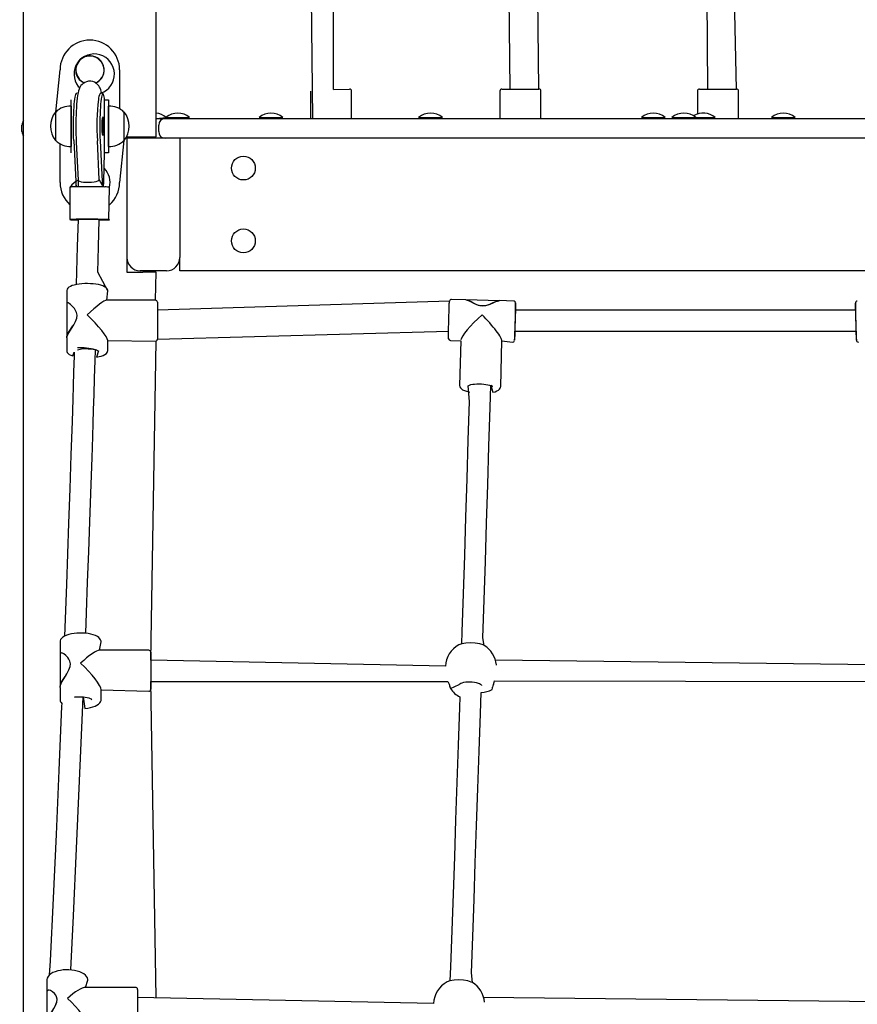
# Model space of a CAD drawing. Units: millimetres. Extents: x 1273 to 23485, y 8313 to 31241.
# Drawn here: x 15188 to 15821, y 25793 to 26536 of the extents above; entities that cross this region are included whole.
import ezdxf

# ---------------------------------------------------------------- set-up
doc = ezdxf.new("R2010")
doc.units = ezdxf.units.MM
doc.header["$LTSCALE"] = 120
doc.linetypes.add('SLD-Сплошная', pattern=[0])
doc.layers.add('THICK_LINE', color=7, linetype='SLD-Сплошная', lineweight=25)
doc.styles.add('SLDTEXTSTYLE0', font='TXT', dxfattribs={"width": 0.605})
doc.dimstyles.new('SLDDIMSTYLE3', dxfattribs={"dimtxt": 600, "dimasz": 600, "dimexe": 0, "dimexo": 0.0625, "dimgap": 150, "dimtad": 0, "dimtih": 1, "dimtoh": 1, "dimdec": 0, "dimrnd": 1e-09, "dimzin": 12, "dimdsep": 46, "dimtxsty": 'SLDTEXTSTYLE0', "dimsah": 1, "dimcen": 0.09, "dimadec": 0, "dimazin": 3, "dimtfac": 1, "dimtofl": 0, "dimtmove": 0, "dimatfit": 3, "dimfxl": 1, "dimfrac": 2, "dimtolj": 1, "dimtzin": 12, "dimarcsym": 0})
doc.dimstyles.new('SLDDIMSTYLE4', dxfattribs={"dimtxt": 600, "dimasz": 600, "dimexe": 0, "dimexo": 0.0625, "dimgap": 150, "dimtad": 0, "dimtih": 1, "dimtoh": 1, "dimdec": 1, "dimrnd": 1e-09, "dimzin": 12, "dimdsep": 46, "dimtxsty": 'SLDTEXTSTYLE0', "dimsah": 1, "dimcen": 0.09, "dimadec": 0, "dimazin": 3, "dimtfac": 1, "dimtofl": 0, "dimtmove": 0, "dimatfit": 3, "dimfxl": 1, "dimfrac": 2, "dimtolj": 1, "dimtzin": 12, "dimarcsym": 0})

# ---------------------------------------------------------------- blocks, each defined once
blk = doc.blocks.new('_D_15')
at = {"layer": 'THICK_LINE'}
for p, q in [((20689.76, 26011.46), (20089.76, 25961.79)), ((20689.76, 26011.46), (21289.76, 26011.46)), ((21049.76, 25231.51), (21049.76, 26011.46)), ((20089.76, 25961.79), (19059.73, 25961.79))]:
    blk.add_line(p, q, dxfattribs=at)
blk.add_solid([(21049.76, 26011.46), (20929.76, 25411.46), (21169.76, 25411.46)], dxfattribs=at)
at = {"layer": 'THICK_LINE', "insert": (21289.76, 26321.56), "char_height": 600, "attachment_point": 1, "style": 'SLDTEXTSTYLE0'}
blk.add_mtext('730', dxfattribs=at)
blk = doc.blocks.new('_D_16')
at = {"layer": 'THICK_LINE'}
for p, q in [((20689.76, 26775.32), (20089.76, 26461.79)), ((20689.76, 26775.32), (21289.76, 26775.32)), ((21049.76, 26011.46), (21049.76, 26775.32)), ((20089.76, 26461.79), (17493.93, 26461.79))]:
    blk.add_line(p, q, dxfattribs=at)
blk.add_solid([(21049.76, 26775.32), (20929.76, 26175.32), (21169.76, 26175.32)], dxfattribs=at)
at = {"layer": 'THICK_LINE', "insert": (21289.76, 27085.43), "char_height": 600, "attachment_point": 1, "style": 'SLDTEXTSTYLE0'}
blk.add_mtext('1230', dxfattribs=at)
blk = doc.blocks.new('_D_17')
at = {"layer": 'THICK_LINE'}
for p, q in [((20689.76, 27571.35), (20089.76, 26761.51)), ((20689.76, 27571.35), (21289.76, 27571.35)), ((21049.76, 26775.32), (21049.76, 27571.35)), ((20089.76, 26761.51), (13183.85, 26761.51))]:
    blk.add_line(p, q, dxfattribs=at)
blk.add_solid([(21049.76, 27571.35), (20929.76, 26971.35), (21169.76, 26971.35)], dxfattribs=at)
at = {"layer": 'THICK_LINE', "insert": (21289.76, 27881.45), "char_height": 600, "attachment_point": 1, "style": 'SLDTEXTSTYLE0'}
blk.add_mtext('1530', dxfattribs=at)
blk = doc.blocks.new('_D_18')
at = {"layer": 'THICK_LINE'}
for p, q in [((20689.76, 28335.21), (20089.76, 27761.79)), ((20689.76, 28335.21), (21289.76, 28335.21)), ((21049.76, 27571.35), (21049.76, 28335.21)), ((20089.76, 27761.79), (10313.43, 27761.79))]:
    blk.add_line(p, q, dxfattribs=at)
blk.add_solid([(21049.76, 28335.21), (20929.76, 27735.21), (21169.76, 27735.21)], dxfattribs=at)
at = {"layer": 'THICK_LINE', "insert": (21289.76, 28645.31), "char_height": 600, "attachment_point": 1, "style": 'SLDTEXTSTYLE0'}
blk.add_mtext('2530', dxfattribs=at)
blk = doc.blocks.new('_D_19')
at = {"layer": 'THICK_LINE'}
for p, q in [((20689.76, 29115.15), (20089.76, 28761.79)), ((20689.76, 29115.15), (21289.76, 29115.15)), ((21049.76, 28335.21), (21049.76, 29115.15)), ((20089.76, 28761.79), (9677.74, 28761.79))]:
    blk.add_line(p, q, dxfattribs=at)
blk.add_solid([(21049.76, 29115.15), (20929.76, 28515.15), (21169.76, 28515.15)], dxfattribs=at)
at = {"layer": 'THICK_LINE', "insert": (21289.76, 29425.26), "char_height": 600, "attachment_point": 1, "style": 'SLDTEXTSTYLE0'}
blk.add_mtext('3530', dxfattribs=at)

msp = doc.modelspace()

# ---------------------------------------------------------------- linework, layer by layer
at = {"color": 7, "linetype": 'SLD-Сплошная', "lineweight": 25}
for p, q in [((15191.21, 25483.01), (15191.21, 27526.79)), ((15291.21, 26447.79), (15291.21, 27526.79)), ((15402.78, 27061.95), (15409.31, 26461.79)), ((15425.31, 26483.64), (15425.31, 27061.95)), ((15551.96, 27061.95), (15558.49, 26483.95)), ((15580.49, 26483.95), (15574.49, 27061.95)), ((15706.09, 26768.1), (15707.74, 26483.95)), ((15729.74, 26483.95), (15723.74, 26765.04)), ((15215.45, 26466.62), (15218.71, 26498.38)), ((15263.71, 26498.38), (15263.71, 26469.11)), ((15232.5, 26485.91), (15233.68, 26485.17)), ((15407.94, 26482.45), (15407.94, 26461.79)), ((15425.31, 26483.64), (15437.44, 26483.95)), ((15438.94, 26461.79), (15438.94, 26482.45)), ((15550.99, 26482.45), (15550.99, 26461.79)), ((15552.49, 26483.95), (15580.49, 26483.95)), ((15581.99, 26461.79), (15581.99, 26482.45)), ((15700.24, 26482.45), (15700.24, 26465.04)), ((15701.74, 26483.95), (15729.74, 26483.95)), ((15731.24, 26461.79), (15731.24, 26482.45)), ((15227.21, 26475.88), (15227.21, 26475.88)), ((15231.76, 26480.88), (15231.76, 26480.88)), ((15231.76, 26480.88), (15231.76, 26480.88)), ((15250.63, 26480.85), (15249.54, 26480.88)), ((15249.54, 26480.88), (15249.54, 26480.88)), ((15252.21, 26475.88), (15255.21, 26475.88)), ((15227.21, 26471.05), (15227.01, 26471.06)), ((15255.41, 26471.06), (15255.21, 26471.05)), ((15215.45, 26466.62), (15215.21, 26466.63)), ((15252.09, 26461.88), (15250.8, 26461.88)), ((15252.21, 26460.3), (15251.78, 26459.88)), ((15267.21, 26466.63), (15266.97, 26466.62)), ((15291.35, 26461.79), (15298.96, 26462.51)), ((15291.35, 26461.79), (15298.21, 26461.79)), ((15298.21, 26461.79), (15299.21, 26461.79)), ((15299.21, 26461.79), (15298.96, 26462.51)), ((15298.96, 26462.51), (15316.56, 26462.51)), ((15299.21, 26461.79), (16083.21, 26461.79)), ((15316.56, 26462.51), (15316.56, 26462.51)), ((15369.07, 26462.51), (15369.07, 26462.51)), ((15369.07, 26462.51), (15387.07, 26462.51)), ((15387.07, 26462.51), (15387.07, 26462.51)), ((15489.6, 26462.51), (15489.6, 26462.51)), ((15489.6, 26462.51), (15507.6, 26462.51)), ((15507.6, 26462.51), (15507.6, 26462.51)), ((15657.88, 26462.51), (15657.88, 26462.51)), ((15657.88, 26462.51), (15675.88, 26462.51)), ((15675.88, 26462.51), (15675.88, 26462.51)), ((15680.96, 26462.51), (15680.96, 26462.51)), ((15680.96, 26462.51), (15698.96, 26462.51)), ((15698.96, 26462.51), (15698.96, 26462.51)), ((15698.96, 26462.51), (15713.74, 26462.51)), ((15713.74, 26462.51), (15713.74, 26462.51)), ((15756.06, 26462.51), (15756.06, 26462.51)), ((15756.06, 26462.51), (15774.06, 26462.51)), ((15774.06, 26462.51), (15774.06, 26462.51)), ((15189.96, 26451.79), (15189.96, 26456.79)), ((15293.21, 26451.79), (15293.21, 26456.79)), ((15215.21, 26445.13), (15215.45, 26445.14)), ((15251.78, 26451.88), (15252.21, 26451.88)), ((15251.96, 26449.95), (15252.09, 26449.88)), ((15266.97, 26445.14), (15263.71, 26413.38)), ((15266.97, 26445.14), (15267.21, 26445.13)), ((15269.21, 26447.79), (15281.21, 26447.79)), ((15269.21, 26447.79), (15269.21, 26345.79)), ((15309.21, 26446.79), (15269.21, 26446.79)), ((15269.21, 26446.79), (15269.21, 26356.79)), ((15281.21, 26447.79), (15291.21, 26447.79)), ((15309.21, 26446.79), (15309.21, 26356.79)), ((16073.21, 26446.79), (15309.21, 26446.79)), ((15218.71, 26413.38), (15218.71, 26442.65)), ((15227.01, 26440.69), (15227.21, 26440.71)), ((15229.07, 26445), (15229.08, 26445.03)), ((15229.07, 26445), (15230.59, 26414.21)), ((15230.9, 26443.97), (15232.32, 26415.2)), ((15248.32, 26415.59), (15246.88, 26444.75)), ((15248.98, 26445.03), (15250.49, 26414.23)), ((15255.21, 26440.71), (15255.41, 26440.69)), ((15227.21, 26435.88), (15227.21, 26435.88)), ((15251.73, 26414.05), (15252.21, 26435.88)), ((15255.21, 26435.88), (15252.21, 26435.88)), ((15250.8, 26411.08), (15248.32, 26415.59)), ((15226.21, 26409.9), (15226.18, 26385.4)), ((15232.32, 26415.2), (15232.32, 26410.1)), ((15251.73, 26414.05), (15251.73, 26414.05)), ((15255.48, 26385.17), (15256.1, 26409.77)), ((15248.32, 26385.29), (15248.32, 26385.47)), ((15250.01, 26385.19), (15248.38, 26385.16)), ((15248.76, 26385.43), (15248.75, 26385.42)), ((15249.83, 26385.28), (15248.83, 26385.4)), ((15250.01, 26385.19), (15250.01, 26385.19)), ((15309.21, 26354.88), (15309.03, 26354.88)), ((15269.21, 26345.79), (15281.21, 26345.79)), ((15299.21, 26346.79), (15279.21, 26346.79)), ((15291.21, 26345.79), (15281.21, 26345.79)), ((15290.71, 26324.54), (15291.21, 26345.79)), ((16073.21, 26346.79), (15309.21, 26346.79)), ((15223.71, 26331.57), (15223.87, 26321.84)), ((15254.07, 26324.54), (15254.71, 26331.57)), ((15223.74, 26321.48), (15223.71, 26296.68)), ((15290.71, 26324.54), (15254.07, 26324.54)), ((15512.89, 26323.68), (15292.21, 26317.04)), ((15525.27, 26324.87), (15514.43, 26325.16)), ((15550.26, 26324.17), (15525.71, 26324.86)), ((15561.42, 26323.9), (15550.55, 26324.2)), ((15819.6, 26317.04), (15562.69, 26317.04)), ((15292.21, 26295.04), (15512.21, 26301.04)), ((15562.36, 26301.04), (15820.17, 26301.04)), ((15223.71, 26296.1), (15223.71, 26286.51)), ((15254.68, 26286.48), (15254.71, 26294.18)), ((15254.71, 26294.18), (15290.71, 26293.54)), ((15287.21, 26052.71), (15291.21, 26293.63)), ((15513.58, 26294.18), (15521.57, 26293.96)), ((15521.57, 26293.96), (15520.59, 26260.21)), ((15551.58, 26259.39), (15552.58, 26293.76)), ((15552.58, 26293.76), (15560.59, 26292.92)), ((15218.71, 26066.52), (15218.71, 26057.23)), ((15248.6, 26060.21), (15249.71, 26066.52)), ((15285.71, 26060.21), (15248.6, 26060.21)), ((15218.74, 26056.75), (15218.71, 26032.74)), ((15509.89, 26048.07), (15287.21, 26052.71)), ((15834.12, 26049.15), (15547.64, 26052.71)), ((15548.32, 26048.97), (15548.3, 26049.15)), ((15287.21, 26036.71), (15511.74, 26036.71)), ((15291.21, 25798.13), (15287.21, 26036.71)), ((15546.93, 26037), (15835.57, 26036.71)), ((15218.71, 26032.18), (15218.71, 26022.89)), ((15249.67, 26022.9), (15249.71, 26030.32)), ((15249.71, 26030.32), (15285.71, 26029.21)), ((15513.66, 26031.27), (15513.7, 26031.24)), ((15537.16, 26033.66), (15537.13, 26033.68)), ((15208.71, 25810.98), (15208.71, 25802.1)), ((15237.96, 25805.63), (15239.71, 25810.98)), ((15208.74, 25801.64), (15208.71, 25778.7)), ((15275.71, 25805.63), (15237.96, 25805.63)), ((15500.95, 25793.43), (15277.21, 25798.13)), ((15843.06, 25794.59), (15538.71, 25798.13)), ((15539.38, 25794.4), (15539.37, 25794.59))]:
    msp.add_line(p, q, dxfattribs=at)
at = {"color": 7, "linetype": 'SLD-Сплошная', "lineweight": 25, "flags": 128}
for points in [[(15250.63, 26480.85), (15250.1, 26481.24), (15249.56, 26483.27), (15249.08, 26484.51), (15248.6, 26485.47), (15247.95, 26486.45), (15247.12, 26487.41), (15246.07, 26488.31), (15244.82, 26489.05), (15243.42, 26489.58), (15241.92, 26489.85), (15240.26, 26489.82), (15238.75, 26489.5), (15237.4, 26488.95), (15236.25, 26488.23), (15235.29, 26487.4), (15234.52, 26486.52), (15233.91, 26485.62), (15233.44, 26484.72), (15233.04, 26483.77), (15232.67, 26482.65), (15232.29, 26481.08), (15231.93, 26479.15), (15231.66, 26477.18), (15231.4, 26474.87), (15231.19, 26472.45), (15231.02, 26469.89), (15230.87, 26467.22), (15230.76, 26464.43), (15230.68, 26461.56), (15230.64, 26458.64), (15230.62, 26455.68), (15230.64, 26452.74), (15230.69, 26449.82), (15230.78, 26446.98), (15230.88, 26444.36), (15230.9, 26443.97), (15230.9, 26443.97)], [(15227.21, 26455.88), (15227.21, 26458.73), (15227.21, 26461.51), (15227.21, 26464.19), (15227.21, 26466.69), (15227.21, 26468.98), (15227.21, 26470.99), (15227.21, 26472.7), (15227.21, 26474.07), (15227.21, 26475.07), (15227.21, 26475.68), (15227.21, 26475.88)], [(15229.08, 26445.03), (15228.96, 26447.74), (15228.88, 26450.56), (15228.83, 26453.47), (15228.82, 26456.41), (15228.85, 26459.34), (15228.91, 26462.22), (15229, 26465.01), (15229.12, 26467.67), (15229.28, 26470.16), (15229.46, 26472.44), (15229.67, 26474.48), (15229.91, 26476.26), (15230.16, 26477.74), (15230.43, 26478.91), (15230.71, 26479.75), (15231.15, 26480.59)], [(15231.76, 26480.88), (15231.43, 26480.8), (15231.15, 26480.59)], [(15251.36, 26480.47), (15250.61, 26479.75), (15250.33, 26478.91), (15250.06, 26477.74), (15249.81, 26476.26), (15249.58, 26474.48), (15249.36, 26472.44), (15249.18, 26470.16), (15249.02, 26467.67), (15248.9, 26465.01), (15248.81, 26462.22), (15248.75, 26459.34), (15248.72, 26456.41), (15248.74, 26453.47), (15248.78, 26450.56), (15248.86, 26447.74), (15248.98, 26445.03)], [(15249.54, 26480.88), (15249.21, 26480.8), (15248.96, 26480.61)], [(15251.36, 26480.47), (15251.19, 26480.67), (15250.79, 26480.87), (15250.63, 26480.85)], [(15252.21, 26455.88), (15252.21, 26458.73), (15252.21, 26461.51), (15252.21, 26464.19), (15252.21, 26466.69), (15252.21, 26468.98), (15252.21, 26470.99), (15252.21, 26472.7), (15252.21, 26474.07), (15252.21, 26475.07), (15252.21, 26475.68), (15252.21, 26475.88)], [(15255.21, 26475.88), (15255.21, 26475.68), (15255.21, 26475.07), (15255.21, 26474.07), (15255.21, 26472.7), (15255.21, 26470.99), (15255.21, 26468.98), (15255.21, 26466.69), (15255.21, 26464.19), (15255.21, 26461.51), (15255.21, 26458.73), (15255.21, 26455.88)], [(15227.01, 26471.06), (15227.01, 26471.02), (15227.01, 26470.67), (15227.01, 26469.96), (15227.01, 26468.93), (15227.01, 26467.59), (15227.01, 26465.98), (15227.01, 26464.13), (15227.01, 26462.09), (15227.01, 26459.9), (15227.01, 26457.62), (15227.01, 26455.3), (15227.01, 26452.99), (15227.01, 26450.75), (15227.01, 26448.63), (15227.01, 26446.67), (15227.01, 26444.94), (15227.01, 26443.46), (15227.01, 26442.27), (15227.01, 26441.4), (15227.01, 26440.87), (15227.01, 26440.69)], [(15255.41, 26440.69), (15255.41, 26440.87), (15255.41, 26441.4), (15255.41, 26442.27), (15255.41, 26443.46), (15255.41, 26444.94), (15255.41, 26446.67), (15255.41, 26448.63), (15255.41, 26450.75), (15255.41, 26452.99), (15255.41, 26455.3), (15255.41, 26457.62), (15255.41, 26459.9), (15255.41, 26462.09), (15255.41, 26464.13), (15255.41, 26465.98), (15255.41, 26467.59), (15255.41, 26468.93), (15255.41, 26469.96), (15255.41, 26470.67), (15255.41, 26471.02), (15255.41, 26471.06)], [(15215.21, 26466.63), (15215.21, 26466.6), (15215.21, 26466.28), (15215.21, 26465.61), (15215.21, 26464.6), (15215.21, 26463.3), (15215.21, 26461.74), (15215.21, 26459.98)], [(15215.21, 26459.98), (15215.21, 26458.09), (15215.21, 26456.12), (15215.21, 26454.14), (15215.21, 26452.22), (15215.21, 26450.42), (15215.21, 26448.82), (15215.21, 26447.45), (15215.21, 26446.36), (15215.21, 26445.61), (15215.21, 26445.2), (15215.21, 26445.13)], [(15250.46, 26455.97), (15250.48, 26457.52), (15250.54, 26458.99), (15250.62, 26460.31), (15250.73, 26461.41), (15250.87, 26462.22), (15251.01, 26462.72), (15251.17, 26462.88), (15251.32, 26462.68), (15251.47, 26462.15), (15252.09, 26461.88)], [(15251.96, 26449.95), (15251.74, 26450.35), (15251.55, 26451.11), (15251.39, 26452.17), (15251.28, 26453.45), (15251.21, 26454.89), (15251.2, 26456.4), (15251.25, 26457.87), (15251.35, 26459.21), (15251.5, 26460.35), (15251.68, 26461.2), (15251.89, 26461.72), (15252.11, 26461.88), (15252.09, 26461.88)], [(15251.99, 26451.43), (15251.81, 26451.8), (15251.65, 26452.5), (15251.53, 26453.47), (15251.45, 26454.64), (15251.42, 26455.91), (15251.45, 26457.18), (15251.53, 26458.34), (15251.66, 26459.3), (15251.82, 26459.98), (15252, 26460.34), (15252.19, 26460.33), (15252.21, 26460.3)], [(15267.21, 26445.13), (15267.21, 26445.16), (15267.21, 26445.48), (15267.21, 26446.15), (15267.21, 26447.16), (15267.21, 26448.46), (15267.21, 26450.02), (15267.21, 26451.77), (15267.21, 26453.67), (15267.21, 26455.64), (15267.21, 26457.62), (15267.21, 26459.54), (15267.21, 26461.33), (15267.21, 26462.94), (15267.21, 26464.31), (15267.21, 26465.39), (15267.21, 26466.15), (15267.21, 26466.56), (15267.21, 26466.63)], [(15227.21, 26435.88), (15227.21, 26436.08), (15227.21, 26436.69), (15227.21, 26437.69), (15227.21, 26439.05), (15227.21, 26440.76), (15227.21, 26442.78), (15227.21, 26445.07), (15227.21, 26447.57), (15227.21, 26450.24), (15227.21, 26453.03), (15227.21, 26455.88)], [(15251.96, 26449.95), (15251.46, 26449.54), (15251.31, 26449.04), (15251.15, 26448.88), (15251, 26449.07), (15250.85, 26449.61), (15250.72, 26450.46), (15250.61, 26451.58), (15250.53, 26452.92), (15250.48, 26454.41), (15250.46, 26455.97)], [(15252.21, 26435.88), (15252.21, 26436.08), (15252.21, 26436.69), (15252.21, 26437.69), (15252.21, 26439.05), (15252.21, 26440.76), (15252.21, 26442.78), (15252.21, 26445.07), (15252.21, 26447.57), (15252.21, 26450.24), (15252.21, 26453.03), (15252.21, 26455.88)], [(15255.21, 26455.88), (15255.21, 26453.03), (15255.21, 26450.24), (15255.21, 26447.57), (15255.21, 26445.07), (15255.21, 26442.78), (15255.21, 26440.76), (15255.21, 26439.05), (15255.21, 26437.69), (15255.21, 26436.69), (15255.21, 26436.08), (15255.21, 26435.88)], [(15252.09, 26449.88), (15252.18, 26449.91), (15251.96, 26449.95)], [(15251.99, 26451.43), (15252.18, 26451.42), (15251.99, 26451.43)], [(15252.85, 26410), (15251.92, 26410.03), (15250.67, 26410.05), (15249.13, 26410.07), (15247.35, 26410.09), (15245.37, 26410.11), (15243.25, 26410.12), (15241.04, 26410.12), (15238.81, 26410.13), (15236.61, 26410.12), (15234.51, 26410.12), (15232.57, 26410.11), (15230.83, 26410.09), (15229.35, 26410.07), (15228.16, 26410.05), (15227.3, 26410.03), (15226.79, 26410)], [(15252.82, 26385.5), (15251.89, 26385.53), (15250.64, 26385.55), (15249.1, 26385.57), (15247.32, 26385.59), (15245.34, 26385.61), (15243.22, 26385.62), (15241.01, 26385.63), (15238.78, 26385.63), (15236.58, 26385.63), (15234.48, 26385.62), (15232.54, 26385.61), (15230.8, 26385.59), (15229.32, 26385.57), (15228.13, 26385.55), (15227.27, 26385.53), (15226.76, 26385.5)], [(15226.76, 26385.5), (15226.37, 26385.46), (15226.19, 26385.42), (15226.22, 26385.38), (15226.45, 26385.34), (15226.89, 26385.3), (15227.53, 26385.25), (15228.38, 26385.21), (15229.43, 26385.17)], [(15232.32, 26385.51), (15231.76, 26365.03), (15231.23, 26345.87), (15230.95, 26336.31)], [(15248.76, 26385.43), (15248.64, 26385.45), (15248.14, 26385.47), (15247.28, 26385.49), (15246.1, 26385.51), (15244.65, 26385.53), (15243.01, 26385.54), (15241.24, 26385.55), (15239.42, 26385.55), (15237.65, 26385.55), (15235.99, 26385.54), (15234.53, 26385.53), (15233.33, 26385.51), (15232.45, 26385.49), (15231.92, 26385.47), (15231.77, 26385.45), (15232.32, 26385.51)], [(15254.71, 26331.57), (15247.22, 26345.64), (15247.76, 26364.93), (15248.32, 26385.29)], [(15248.38, 26385.16), (15248.92, 26385.16), (15249.8, 26385.18), (15250.33, 26385.2), (15250.48, 26385.22), (15250.24, 26385.25)], [(15248.83, 26385.4), (15248.81, 26385.4), (15248.78, 26385.41), (15248.77, 26385.41), (15248.76, 26385.41), (15248.75, 26385.42), (15248.75, 26385.42), (15248.75, 26385.43), (15248.76, 26385.43)], [(15255.48, 26385.17), (15255.88, 26385.21), (15256.06, 26385.25), (15256.03, 26385.3), (15255.8, 26385.34), (15255.36, 26385.38), (15254.72, 26385.42), (15253.87, 26385.46), (15252.82, 26385.5)], [(15309.21, 26346.79), (15309.21, 26346.98), (15309.21, 26347.55), (15309.21, 26348.47), (15309.21, 26349.72), (15309.21, 26351.23), (15309.21, 26352.96), (15309.21, 26354.84), (15309.21, 26356.79)], [(15254.71, 26331.57), (15254.7, 26331.78), (15254.49, 26332.65), (15254.04, 26333.39), (15253.36, 26334.06), (15252.38, 26334.71), (15251.04, 26335.33), (15249.46, 26335.85), (15247.71, 26336.27), (15245.8, 26336.6), (15243.78, 26336.84), (15241.67, 26336.99), (15239.51, 26337.05), (15237.35, 26337.02), (15235.22, 26336.89), (15233.18, 26336.68), (15231.26, 26336.37), (15229.49, 26335.99), (15227.9, 26335.51), (15226.51, 26334.95), (15225.32, 26334.26), (15224.5, 26333.53), (15223.99, 26332.77), (15223.74, 26331.94), (15223.71, 26331.57)], [(15223.71, 26296.1), (15223.82, 26296.75), (15224.16, 26297.65), (15225.37, 26299.94), (15226.49, 26301.79), (15227.78, 26303.84), (15229.11, 26306.02), (15230.38, 26308.38), (15231.35, 26310.96), (15231.59, 26313.22), (15231.15, 26315.33), (15230.45, 26316.83), (15229.57, 26318.16), (15228.09, 26319.88), (15226.6, 26321.24), (15225.59, 26321.97), (15224.72, 26322.42), (15223.84, 26322.42), (15223.71, 26322.04), (15223.87, 26321.84)], [(15223.87, 26321.84), (15223.75, 26321.79), (15223.74, 26321.48)], [(15224.24, 26322.42), (15224.07, 26322.35), (15223.87, 26321.84)], [(15292.21, 26323.04), (15292.21, 26323.03), (15292.21, 26322.78), (15292.21, 26322.16), (15292.21, 26321.21), (15292.21, 26319.94), (15292.21, 26318.39), (15292.21, 26316.6), (15292.21, 26314.61), (15292.21, 26312.48), (15292.21, 26310.25), (15292.21, 26308), (15292.21, 26305.78), (15292.21, 26303.63), (15292.21, 26301.63), (15292.21, 26299.82), (15292.21, 26298.25), (15292.21, 26296.96), (15292.21, 26295.98), (15292.21, 26295.34), (15292.21, 26295.06), (15292.21, 26295.04)], [(15512.16, 26295.46), (15512.15, 26295.73), (15512.14, 26296.03), (15512.14, 26296.68), (15512.15, 26297.67), (15512.17, 26298.97), (15512.2, 26300.55), (15512.23, 26302.36), (15512.28, 26304.37), (15512.33, 26306.51), (15512.39, 26308.74), (15512.45, 26310.99), (15512.51, 26313.21), (15512.57, 26315.34), (15512.63, 26317.32), (15512.69, 26319.11), (15512.74, 26320.65), (15512.79, 26321.91), (15512.83, 26322.85), (15512.87, 26323.45), (15512.89, 26323.68)], [(15525.27, 26324.87), (15526.34, 26324.61), (15527.68, 26324.05), (15529.31, 26323.23), (15531.16, 26322.28), (15533.3, 26321.29), (15535.78, 26320.48), (15538.09, 26320.23), (15540.38, 26320.51), (15542.08, 26321.01), (15543.7, 26321.62), (15545.92, 26322.59), (15547.91, 26323.45), (15549.18, 26323.92), (15550.23, 26324.17), (15550.55, 26324.11)], [(15525.71, 26324.86), (15525.77, 26324.86), (15526.57, 26324.68), (15527.61, 26324.26), (15529.27, 26323.44), (15531.27, 26322.4), (15532.86, 26321.62), (15534.66, 26320.9), (15536.95, 26320.42)], [(15536.95, 26320.42), (15539.61, 26320.46), (15541.05, 26320.8), (15543.32, 26321.62), (15545.4, 26322.53), (15547.15, 26323.31), (15548.67, 26323.91), (15550.18, 26324.21), (15550.26, 26324.17)], [(15562.89, 26321.82), (15562.87, 26322.37), (15562.85, 26322.12), (15562.81, 26321.52), (15562.77, 26320.58), (15562.72, 26319.32), (15562.67, 26317.78), (15562.61, 26316), (15562.55, 26314.01), (15562.49, 26311.88), (15562.43, 26309.67), (15562.37, 26307.41), (15562.31, 26305.19), (15562.26, 26303.04), (15562.21, 26301.04), (15562.18, 26299.22), (15562.15, 26297.64), (15562.13, 26296.34), (15562.12, 26295.35), (15562.12, 26294.7), (15562.13, 26294.4), (15562.13, 26294.39)], [(15820.28, 26294.4), (15820.29, 26294.4), (15820.3, 26294.7), (15820.3, 26295.35), (15820.3, 26296.34), (15820.28, 26297.64), (15820.25, 26299.22), (15820.21, 26301.04), (15820.16, 26303.04), (15820.11, 26305.19), (15820.06, 26307.41), (15820, 26309.67), (15819.93, 26311.88), (15819.87, 26314.01), (15819.81, 26316), (15819.75, 26317.78), (15819.7, 26319.32), (15819.65, 26320.58), (15819.61, 26321.52), (15819.57, 26322.12), (15819.55, 26322.37)], [(15562.78, 26317.95), (15562.78, 26317.23), (15562.77, 26317.04)], [(15819.6, 26317.04), (15819.65, 26317.23), (15819.64, 26317.95)], [(15223.71, 26296.68), (15223.77, 26297.01), (15224.46, 26298.74), (15225.17, 26300.04), (15226.08, 26301.53), (15227.45, 26303.69), (15228.43, 26305.26)], [(15229.44, 26285.25), (15229.35, 26282.35), (15228.99, 26270.4), (15228.65, 26259.6), (15228.34, 26249.94), (15228.07, 26241.36), (15227.79, 26232.99), (15226.96, 26207.82), (15226.09, 26182.2), (15225.18, 26156.2), (15223.49, 26109.86), (15221.99, 26070.79)], [(15223.71, 26286.51), (15223.81, 26285.8), (15224.17, 26285), (15224.74, 26284.31), (15225.58, 26283.65), (15226.77, 26283.01), (15228.26, 26282.45), (15229.44, 26285.25)], [(15238.09, 26073.03), (15238.69, 26088.44), (15239.56, 26111.55), (15240.41, 26134.7), (15241.22, 26157.13), (15241.97, 26178.53), (15242.67, 26198.9), (15242.9, 26205.63), (15243.15, 26213.26), (15243.43, 26221.84), (15243.75, 26231.38), (15244.09, 26241.87), (15244.45, 26253.32), (15244.84, 26265.73), (15245.26, 26279.1), (15245.51, 26287.16)], [(15240.06, 26287.83), (15240.44, 26287.83), (15242.1, 26287.72), (15243.65, 26287.54), (15245.04, 26287.29), (15246.19, 26286.98), (15247.06, 26286.66), (15247.55, 26286.39), (15247.77, 26286.23), (15247.77, 26286.24)], [(15247.77, 26286.24), (15246.35, 26281.57), (15248.19, 26281.92), (15249.86, 26282.36), (15251.34, 26282.88), (15252.62, 26283.51), (15253.68, 26284.31), (15254.29, 26285.05), (15254.63, 26285.85), (15254.68, 26286.48)], [(15520.59, 26260.21), (15520.59, 26260), (15520.79, 26259.12), (15521.22, 26258.36), (15521.88, 26257.66), (15522.85, 26256.97), (15524.17, 26256.3), (15525.74, 26255.73), (15527.48, 26255.25), (15527.94, 26255.16)], [(15526.79, 26259.81), (15527.73, 26248.16), (15526.86, 26218.9), (15525.97, 26189.74), (15525.08, 26160.68), (15524.17, 26131.72), (15523.26, 26102.88), (15522.33, 26074.15), (15522.04, 26065.1)], [(15526.79, 26259.81), (15526.78, 26259.79), (15526.96, 26259.95), (15527.41, 26260.2), (15528.14, 26260.49), (15529.16, 26260.78), (15530.44, 26261.04), (15531.93, 26261.23), (15533.57, 26261.35), (15535.31, 26261.38), (15536.98, 26261.33)], [(15536.98, 26261.33), (15537.08, 26261.33), (15538.81, 26261.19), (15540.46, 26260.97), (15541.94, 26260.68), (15543.22, 26260.33), (15544.24, 26259.96), (15544.95, 26259.6), (15545.29, 26259.35), (15544.09, 26260.01)], [(15539.13, 26063.87), (15538.2, 26069.61), (15539.12, 26098.33), (15540.04, 26127.17), (15540.94, 26156.12), (15541.84, 26185.17), (15542.73, 26214.33), (15543.6, 26243.58), (15544.09, 26260.01)], [(15544.09, 26260.01), (15545.71, 26255.02), (15547.31, 26255.46), (15548.71, 26256), (15549.92, 26256.67), (15550.75, 26257.39), (15551.28, 26258.14), (15551.55, 26258.97), (15551.58, 26259.39)], [(15249.71, 26066.52), (15249.68, 26066.99), (15249.39, 26067.98), (15248.85, 26068.88), (15248.04, 26069.73), (15246.92, 26070.53), (15245.49, 26071.26), (15243.84, 26071.89), (15242.01, 26072.39), (15240.03, 26072.78), (15237.95, 26073.05), (15235.8, 26073.2), (15233.62, 26073.22), (15231.45, 26073.13), (15229.34, 26072.92), (15227.32, 26072.59), (15225.43, 26072.14), (15223.71, 26071.58), (15222.18, 26070.91), (15220.87, 26070.11), (15219.8, 26069.16), (15219.16, 26068.24), (15218.8, 26067.29), (15218.71, 26066.52)], [(15287.21, 26058.71), (15287.21, 26058.64), (15287.21, 26058.23), (15287.21, 26057.47), (15287.21, 26056.38), (15287.21, 26054.98), (15287.21, 26053.32), (15287.21, 26051.44), (15287.21, 26049.39), (15287.21, 26047.21), (15287.21, 26044.97), (15287.21, 26042.72), (15287.21, 26040.52), (15287.21, 26038.43), (15287.21, 26036.51), (15287.21, 26034.79), (15287.21, 26033.34), (15287.21, 26032.17), (15287.21, 26031.34), (15287.21, 26030.84), (15287.21, 26030.71)], [(15539.13, 26063.87), (15538.33, 26064.26), (15535.72, 26065.09), (15532.42, 26065.63), (15528.8, 26065.83), (15525.27, 26065.67), (15522.22, 26065.16), (15520, 26064.36), (15519.99, 26064.35)], [(15218.71, 26032.18), (15218.82, 26032.99), (15219.16, 26034.04), (15220.37, 26036.58), (15221.49, 26038.54), (15222.78, 26040.69), (15224.11, 26042.92), (15225.38, 26045.3), (15226.35, 26047.86), (15226.59, 26050.06), (15226.15, 26052.08), (15225.45, 26053.48), (15224.57, 26054.71), (15223.09, 26056.25), (15221.6, 26057.39), (15220.59, 26057.94), (15219.72, 26058.2), (15218.85, 26057.85), (15218.71, 26057.31), (15218.71, 26057.23)], [(15219.67, 26058.14), (15219.47, 26058.11), (15219.01, 26057.77), (15218.71, 26057.23)], [(15218.71, 26057.23), (15218.75, 26057.16), (15218.74, 26056.75)], [(15218.71, 26032.74), (15218.77, 26033.18), (15219.46, 26035.2), (15220.17, 26036.63), (15221.08, 26038.24), (15222.45, 26040.5), (15223.58, 26042.35)], [(15511.74, 26036.71), (15512.56, 26034.56), (15513.13, 26032.95)], [(15513.7, 26031.24), (15520.2, 26034.35), (15520.37, 26034.57), (15520.8, 26034.94), (15521.52, 26035.34), (15522.5, 26035.73), (15523.74, 26036.06), (15525.16, 26036.31), (15526.74, 26036.45), (15528.39, 26036.48), (15530.06, 26036.39), (15531.68, 26036.18), (15533.17, 26035.87), (15534.5, 26035.47), (15535.58, 26035.02), (15536.4, 26034.54), (15536.9, 26034.12), (15537.12, 26033.82), (15537.17, 26033.69), (15537.16, 26033.66)], [(15546.05, 26034.3), (15546.61, 26036.01), (15546.93, 26037)], [(15513.13, 26032.95), (15513.07, 26033.01), (15513.17, 26032.62)], [(15226.83, 25818.82), (15228.84, 25859.61), (15231.22, 25910.41), (15233.51, 25961.64), (15235.7, 26013.31), (15236.17, 26025.04)], [(15236.17, 26025.04), (15229.72, 26024.69), (15231.21, 26024.93), (15232.82, 26025.07), (15234.5, 26025.11), (15236.17, 26025.04), (15237.77, 26024.85), (15239.23, 26024.57), (15240.49, 26024.22), (15241.49, 26023.81), (15242.2, 26023.4), (15242.59, 26023.06), (15242.71, 26022.89), (15242.71, 26022.89)], [(15236.17, 26025.04), (15237.51, 26016.33), (15239.6, 26016.57), (15241.59, 26016.93), (15243.43, 26017.4), (15245.11, 26017.99), (15246.59, 26018.69), (15247.84, 26019.53), (15248.74, 26020.4), (15249.34, 26021.32), (15249.66, 26022.28), (15249.67, 26022.9)], [(15520.69, 26024.95), (15520.46, 26017.03), (15519.5, 25988.65), (15518.54, 25960.39), (15517.57, 25932.26), (15516.58, 25904.26), (15515.59, 25876.39), (15514.59, 25848.66), (15513.58, 25821.07), (15513.19, 25810.58)], [(15530.2, 25809.31), (15529.43, 25816.61), (15530.44, 25844.19), (15531.44, 25871.91), (15532.43, 25899.77), (15533.42, 25927.76), (15534.39, 25955.88), (15535.36, 25984.13), (15536.31, 26012.5), (15536.84, 26028.23)], [(15219.97, 26020.11), (15219.88, 26018.03), (15217.83, 25969.35), (15215.69, 25921.03), (15213.46, 25873.11), (15211.15, 25825.58), (15210.61, 25814.91)], [(15239.71, 25810.98), (15239.67, 25811.61), (15239.35, 25812.76), (15238.76, 25813.84), (15237.88, 25814.85), (15236.71, 25815.8), (15235.26, 25816.66), (15233.58, 25817.4), (15231.71, 25818), (15229.71, 25818.45), (15227.6, 25818.76), (15225.42, 25818.92), (15223.23, 25818.93), (15221.05, 25818.78), (15218.94, 25818.49), (15216.92, 25818.05), (15215.05, 25817.47), (15213.35, 25816.76), (15211.85, 25815.9), (15210.59, 25814.9), (15209.61, 25813.76), (15209.04, 25812.69), (15208.75, 25811.58), (15208.71, 25810.98)], [(15530.2, 25809.31), (15529.4, 25809.71), (15526.78, 25810.54), (15523.48, 25811.08), (15519.86, 25811.28), (15516.33, 25811.12), (15513.28, 25810.61), (15511.06, 25809.81), (15511.05, 25809.8)], [(15208.71, 25778.16), (15208.82, 25779.13), (15209.16, 25780.33), (15210.37, 25783.1), (15211.49, 25785.18), (15212.78, 25787.4), (15214.11, 25789.67), (15215.38, 25792.05), (15216.35, 25794.56), (15216.59, 25796.68), (15216.15, 25798.58), (15215.45, 25799.88), (15214.57, 25800.98), (15213.09, 25802.31), (15211.6, 25803.21), (15210.59, 25803.57), (15209.72, 25803.61), (15208.85, 25802.91), (15208.71, 25802.2), (15208.71, 25802.1)], [(15208.71, 25802.1), (15208.75, 25802.16), (15208.74, 25801.64)], [(15277.21, 25804.13), (15277.21, 25804.13), (15277.21, 25803.94), (15277.21, 25803.4), (15277.21, 25802.51), (15277.21, 25801.29), (15277.21, 25799.79), (15277.21, 25798.04), (15277.21, 25796.09), (15277.21, 25793.98), (15277.21, 25791.77), (15277.21, 25789.52), (15277.21, 25787.28), (15277.21, 25785.12), (15277.21, 25783.09), (15277.21, 25781.24), (15277.21, 25779.62), (15277.21, 25778.27), (15277.21, 25777.23), (15277.21, 25776.53), (15277.21, 25776.18), (15277.21, 25776.13)], [(15208.71, 25778.7), (15208.77, 25779.26), (15209.46, 25781.55), (15210.17, 25783.11), (15211.08, 25784.82), (15212.45, 25787.18), (15213.95, 25789.7), (15214.96, 25791.51), (15215.85, 25793.42), (15216.19, 25794.84)]]:
    msp.add_lwpolyline(points, dxfattribs=at)
at = {"color": 7, "linetype": 'SLD-Сплошная', "lineweight": 25}
for centre in [(15357.21, 26424.29), (15357.21, 26369.29)]:
    msp.add_circle(centre, 9, dxfattribs=at)
for centre, radius, start, end in [((15241.21, 26498.37), 22.5, 0.03195, 179.96811), ((15244.52, 26495.23), 15.21, 289.27035, 217.79677), ((15241.21, 26498.38), 10.5, 55.05826, 246.77181), ((15241.21, 26498.38), 10.75, 293.53725, 149.49981), ((15241.46, 26498.21), 10.5, 292.66958, 56.68058), ((15241.21, 26498.38), 10.75, 149.49981, 246.34591), ((15407.63, 26480.98), 1.5, 78.05659, 78.06252), ((15437.44, 26482.45), 1.5, 359.99877, 90.00007), ((15552.49, 26482.45), 1.5, 90, 180), ((15580.49, 26482.45), 1.5, 359.99877, 89.99532), ((15701.74, 26482.45), 1.5, 90, 180), ((15729.74, 26482.45), 1.5, 359.99877, 89.99547), ((15437.09, 26455.75), 190.53, 173.86073, 183.30746), ((15258.34, 26475.46), 10.7, 151.26401, 176.45104), ((15239.87, 26475.98), 12.34, 359.5406, 19.88565), ((15226.21, 26455.88), 15.21, 86.9847, 135.04421), ((15256.21, 26455.88), 15.21, 44.95574, 93.01496), ((15194.96, 26456.79), 5, 138.58607, 180.00033), ((15229.02, 26455.88), 17.5, 142.09958, 217.8999), ((15253.4, 26455.88), 17.5, 322.09995, 37.90024), ((15289.96, 26451.79), 14, 49.9948, 84.87644), ((15298.21, 26456.79), 5, 90.00131, 179.99968), ((15307.56, 26451.79), 14, 49.99453, 128.93163), ((15378.07, 26451.79), 14, 49.9948, 130.0052), ((15498.6, 26451.79), 14, 49.99502, 130.00502), ((15666.88, 26451.79), 14, 49.99476, 130.00527), ((15689.96, 26451.79), 14, 49.9948, 130.0052), ((15704.74, 26451.79), 14, 49.9948, 121.86337), ((15765.06, 26451.79), 14, 49.9948, 130.0052), ((15194.96, 26451.79), 5, 180.00014, 221.41393), ((15226.21, 26455.88), 15.21, 224.95565, 273.01566), ((15256.21, 26455.88), 15.21, 266.9847, 315.04421), ((15298.21, 26451.79), 5, 180.00021, 269.99897), ((15241.31, 26413.28), 15.21, 346.65699, 44.01402), ((15241.21, 26413.38), 22.5, 180, 228.11421), ((15226.67, 26408.94), 1.07, 83.22942, 115.58211), ((15239.09, 26401.59), 15.21, 116.462, 146.61407), ((15241.28, 26413.14), 10.75, 174.3053, 196.48346), ((15240.88, 26413.7), 10.31, 177.15629, 200.46364), ((15273.6, 26414.93), 23.12, 181.71783, 189.58076), ((15241.11, 26414.12), 10.75, 337.71501, 6.08401), ((15242.72, 26413.52), 9.03, 337.35779, 3.41447), ((15253.23, 26392.36), 17.65, 80.61486, 91.22099), ((15241.21, 26413.38), 22.5, 311.39028, 359.99998), ((15234.3, 26547.65), 162.55, 268.28337, 269.26575), ((15251.47, 26575.96), 190.83, 269.07315, 271.20573), ((15250.51, 26391.7), 6.46, 264.04071, 267.61641), ((15279.21, 26356.79), 10, 180, 270), ((15299.21, 26356.79), 10, 270, 0), ((15290.71, 26323.04), 1.5, 360, 90), ((15514.38, 26323.68), 1.48, 87.75818, 171.64241), ((15561.23, 26322.21), 1.71, 346.79994, 83.62374), ((15263.56, 26326.87), 299.37, 358.11875, 359.02499), ((15821.19, 26322.21), 1.71, 96.24416, 193.46684), ((16118.85, 26323.85), 299.33, 180.3889, 181.3027), ((16059.49, 26294.34), 497.27, 177.27903, 179.53418), ((15326.2, 26295.45), 493.99, 0.34228, 2.65961), ((15361.83, 26305.99), 200.64, 356.68398, 358.58555), ((15502.03, 26302.59), 60.35, 356.00586, 358.53193), ((15967.45, 26303.63), 147.46, 181.00654, 183.59062), ((15877.7, 26303.23), 57.72, 182.17283, 184.79866), ((15290.71, 26295.04), 1.5, 270.00409, 0.00063), ((15513.64, 26295.67), 1.49, 188.11364, 267.73161), ((15560.65, 26294.4), 1.48, 267.81428, 344.27498), ((15821.7, 26294.36), 1.42, 178.59541, 275.20028), ((15234.45, 26243.34), 45.19, 75.83957, 93.24094), ((15238.74, 26264.05), 23.82, 86.82342, 106.56754), ((15285.71, 26058.71), 1.5, 360, 90), ((15529.13, 26047.41), 19.25, 118.36822, 178.0239), ((15529.13, 26047.42), 19.25, 5.15895, 58.70053), ((15285.71, 26030.71), 1.5, 269.99899, 0.00009), ((15516.43, 26033.04), 3.28, 187.20991, 212.49505), ((15529.68, 26041.97), 19.25, 213.8721, 242.1536), ((15535.79, 26047.45), 19.25, 273.10503, 299.11799), ((15541.59, 26032.24), 3.91, 335.79727, 1.30531), ((15554.77, 26030.85), 9.37, 158.43174, 170.92253), ((15222.49, 26022.93), 3.78, 180.51675, 228.0872), ((15520.19, 25792.86), 19.25, 118.36845, 178.30669), ((15520.19, 25792.86), 19.25, 5.15895, 58.70053), ((15275.71, 25804.13), 1.5, 360, 90)]:
    msp.add_arc(centre, radius, start, end, dxfattribs=at)
for centre, major_axis, ratio, start_param, end_param in [((15240.32, 26415.4), (8, 0.2), 0.232282, 3.147299, 6.288892), ((15240.32, 26385.4), (8, -0.11), 0.13156, 6.278576, 6.451298), ((15239.21, 26309.04), (15.34, 15.34), 0.14503, 0.144025, 1.426771), ((15239.21, 26309.04), (-15.34, 15.34), 0.14503, 3.285618, 4.856414), ((15537.51, 26309.04), (15.76, 14.91), 0.151604, 1.428351, 2.990776), ((15537.51, 26309.04), (-14.89, 15.74), 0.143765, 3.284038, 4.863206), ((15234.21, 26044.71), (15.22, 15.22), 0.192864, 0.190525, 1.380271), ((15234.21, 26044.71), (-15.22, 15.22), 0.192864, 3.332118, 4.902914), ((15224.21, 25790.13), (15.06, 15.06), 0.244448, 0.239746, 1.33105), ((15224.21, 25790.13), (-15.06, 15.06), 0.244448, 3.381339, 4.952135)]:
    msp.add_ellipse(centre, major_axis=major_axis, ratio=ratio, start_param=start_param, end_param=end_param, dxfattribs=at)

# ---------------------------------------------------------------- dimensions: what is measured, and where the dimension line sits
at = {"layer": 'THICK_LINE'}
for feature_location, offset, dimstyle, picture, middle in [((9677.74, 28761.79), (11612.02, 353.36), 'SLDDIMSTYLE3', '_D_19', (22041.42, 29115.15)), ((10313.43, 27761.79), (10976.33, 573.42), 'SLDDIMSTYLE3', '_D_18', (22041.42, 28335.21)), ((13183.85, 26761.51), (8105.91, 809.83), 'SLDDIMSTYLE4', '_D_17', (22041.42, 27571.35)), ((17493.93, 26461.79), (3795.83, 313.53), 'SLDDIMSTYLE3', '_D_16', (22041.42, 26775.32)), ((19059.73, 25961.79), (2230.03, 49.67), 'SLDDIMSTYLE3', '_D_15', (21853.51, 26011.46))]:
    dim = msp.add_ordinate_dim(feature_location=feature_location, offset=offset, dtype=0, origin=(9753.4, 25231.51), dimstyle=dimstyle, dxfattribs=at)
    dim.commit()
    dim.dimension.update_dxf_attribs({"geometry": picture, "text_midpoint": middle})

doc.saveas('drawing.dxf')
